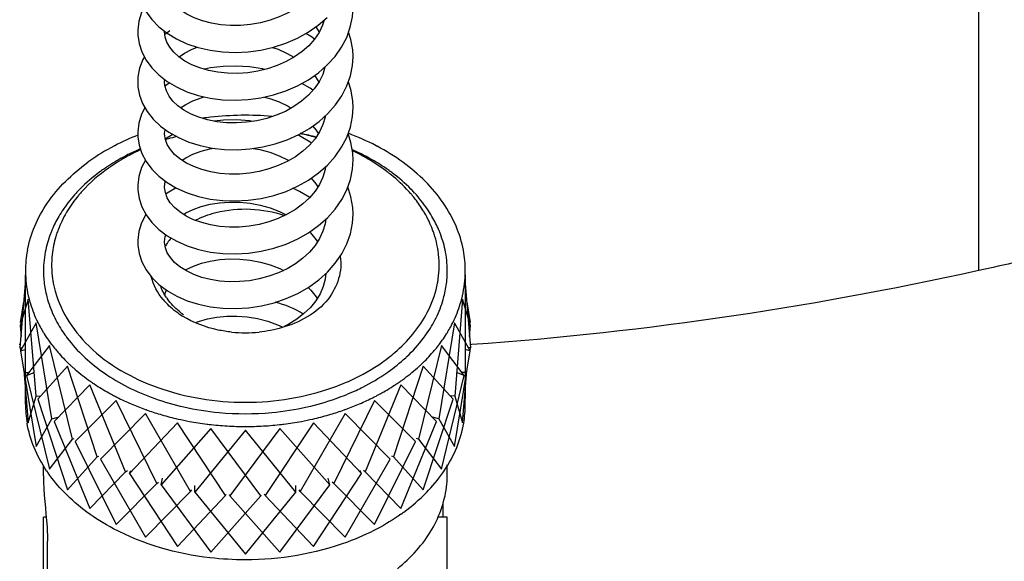
# Model space of a CAD drawing. Units: millimetres. Extents: x -1813 to 13729, y 788 to 6616.
# Drawn here: x 5143 to 5180, y 2476 to 2496 of the extents above; entities that cross this region are included whole.
import ezdxf

# ---------------------------------------------------------------- set-up
doc = ezdxf.new("R2010")
doc.units = ezdxf.units.MM
doc.header["$LTSCALE"] = 825
doc.layers.add('Grundriss', color=7, linetype='CONTINUOUS', lineweight=30)

msp = doc.modelspace()

# ---------------------------------------------------------------- linework, layer by layer
at = {"layer": 'Grundriss', "lineweight": 30}
for p, q in [((5179, 2486.794), (5179, 2497.05)), ((5154.459, 2495.901), (5154.791, 2496.19)), ((5148.531, 2495.844), (5148.839, 2495.604)), ((5148.75, 2495.654), (5148.752, 2495.671)), ((5148.945, 2495.694), (5148.76, 2495.563)), ((5154.372, 2495.841), (5154.495, 2495.645)), ((5154.461, 2494.135), (5154.793, 2494.426)), ((5148.532, 2494.057), (5148.841, 2493.818)), ((5148.75, 2493.799), (5148.757, 2493.883)), ((5148.84, 2493.702), (5148.765, 2493.645)), ((5148.938, 2493.76), (5148.84, 2493.702)), ((5148.593, 2492.158), (5148.907, 2491.928)), ((5148.75, 2491.882), (5148.766, 2492.031)), ((5148.846, 2491.718), (5148.777, 2491.667)), ((5149.058, 2491.843), (5148.846, 2491.718)), ((5156.216, 2490.987), (5156.204, 2490.994)), ((5144.996, 2489.087), (5144.988, 2489.076)), ((5158.512, 2489.076), (5158.504, 2489.087)), ((5143.58, 2482.044), (5143.58, 2486.64)), ((5159.92, 2486.64), (5159.92, 2482.044)), ((5143.387, 2483.935), (5143.58, 2486.307)), ((5159.92, 2486.307), (5160.113, 2483.935)), ((5143.681, 2485.736), (5143.387, 2484.749)), ((5143.974, 2482.128), (5143.681, 2485.736)), ((5159.819, 2485.736), (5159.526, 2482.128)), ((5160.113, 2484.749), (5159.819, 2485.736)), ((5143.4, 2484.865), (5143.525, 2485.634)), ((5159.975, 2485.634), (5160.1, 2484.865)), ((5143.387, 2484.749), (5143.461, 2484.757)), ((5143.387, 2484.749), (5143.42, 2484.342)), ((5143.4, 2484.865), (5143.413, 2484.862)), ((5143.98, 2484.855), (5143.4, 2483.819)), ((5144.56, 2481.295), (5143.98, 2484.855)), ((5144.041, 2484.869), (5144.035, 2484.88)), ((5159.52, 2484.855), (5158.94, 2481.295)), ((5159.459, 2484.869), (5159.465, 2484.88)), ((5160.1, 2483.819), (5159.52, 2484.855)), ((5160.113, 2484.749), (5160.039, 2484.757)), ((5160.08, 2484.342), (5160.113, 2484.749)), ((5160.1, 2484.865), (5160.087, 2484.862)), ((5143.393, 2484.04), (5143.345, 2484.044)), ((5143.387, 2483.935), (5143.461, 2483.927)), ((5143.414, 2483.844), (5143.387, 2483.935)), ((5144.47, 2484.017), (5143.619, 2482.901)), ((5145.322, 2480.537), (5144.47, 2484.017)), ((5159.03, 2484.017), (5158.178, 2480.537)), ((5159.881, 2482.901), (5159.03, 2484.017)), ((5160.113, 2483.935), (5160.039, 2483.927)), ((5160.113, 2483.935), (5160.086, 2483.844)), ((5160.156, 2484.044), (5160.107, 2484.04)), ((5143.4, 2483.819), (5143.58, 2483.86)), ((5143.4, 2483.819), (5143.98, 2480.259)), ((5159.52, 2480.259), (5160.1, 2483.819)), ((5160.1, 2483.819), (5159.92, 2483.86)), ((5145.14, 2483.244), (5144.037, 2482.02)), ((5146.243, 2479.873), (5145.14, 2483.244)), ((5158.36, 2483.244), (5157.257, 2479.873)), ((5159.463, 2482.02), (5158.36, 2483.244)), ((5143.535, 2482.936), (5143.681, 2481.14)), ((5143.58, 2483.015), (5143.705, 2483.015)), ((5143.619, 2482.901), (5143.903, 2483.004)), ((5143.619, 2482.901), (5144.47, 2479.421)), ((5159.03, 2479.421), (5159.881, 2482.901)), ((5159.881, 2482.901), (5159.597, 2483.004)), ((5159.92, 2483.015), (5159.795, 2483.015)), ((5159.819, 2481.14), (5159.965, 2482.936)), ((5145.973, 2482.555), (5144.646, 2481.195)), ((5147.3, 2479.319), (5145.973, 2482.555)), ((5157.527, 2482.555), (5156.2, 2479.319)), ((5158.854, 2481.195), (5157.527, 2482.555)), ((5143.681, 2481.14), (5143.974, 2482.128)), ((5143.974, 2482.128), (5144.153, 2482.148)), ((5159.526, 2482.128), (5159.347, 2482.148)), ((5159.526, 2482.128), (5159.819, 2481.14)), ((5143.58, 2481.832), (5143.58, 2482.044)), ((5144.037, 2482.02), (5145.14, 2478.648)), ((5146.948, 2481.966), (5145.43, 2480.448)), ((5148.466, 2478.888), (5146.948, 2481.966)), ((5156.552, 2481.966), (5155.034, 2478.888)), ((5158.07, 2480.448), (5156.552, 2481.966)), ((5158.36, 2478.648), (5159.463, 2482.02)), ((5159.92, 2481.832), (5159.92, 2482.044)), ((5144.56, 2481.295), (5144.797, 2481.349)), ((5148.041, 2481.493), (5146.369, 2479.797)), ((5149.713, 2478.592), (5148.041, 2481.493)), ((5148.078, 2481.621), (5148.066, 2481.625)), ((5155.459, 2481.493), (5153.787, 2478.592)), ((5155.435, 2481.625), (5155.422, 2481.621)), ((5157.131, 2479.797), (5155.459, 2481.493)), ((5158.94, 2481.295), (5158.703, 2481.349)), ((5143.98, 2480.259), (5144.56, 2481.295)), ((5144.646, 2481.195), (5145.973, 2477.959)), ((5149.225, 2481.146), (5147.441, 2479.258)), ((5151.01, 2478.438), (5149.225, 2481.146)), ((5154.275, 2481.146), (5152.49, 2478.438)), ((5156.059, 2479.258), (5154.275, 2481.146)), ((5157.527, 2477.959), (5158.854, 2481.195)), ((5158.94, 2481.295), (5159.52, 2480.259)), ((5150.472, 2480.934), (5148.619, 2478.844)), ((5151.75, 2480.863), (5149.874, 2478.565)), ((5152.325, 2478.429), (5150.472, 2480.934)), ((5153.028, 2480.934), (5151.175, 2478.429)), ((5153.626, 2478.565), (5151.75, 2480.863)), ((5154.881, 2478.844), (5153.028, 2480.934)), ((5144.47, 2479.421), (5145.322, 2480.537)), ((5145.322, 2480.537), (5145.389, 2480.561)), ((5145.43, 2480.448), (5146.948, 2477.37)), ((5156.552, 2477.37), (5158.07, 2480.448)), ((5158.178, 2480.537), (5158.111, 2480.561)), ((5158.178, 2480.537), (5159.03, 2479.421)), ((5145.14, 2478.648), (5146.243, 2479.873)), ((5146.243, 2479.873), (5146.312, 2479.908)), ((5157.257, 2479.873), (5157.188, 2479.908)), ((5157.257, 2479.873), (5158.36, 2478.648)), ((5144.25, 2479.171), (5144.25, 2479.574)), ((5146.369, 2479.797), (5148.041, 2476.897)), ((5155.459, 2476.897), (5157.131, 2479.797)), ((5159.25, 2479.171), (5159.25, 2479.575)), ((5145.973, 2477.959), (5147.3, 2479.319)), ((5147.3, 2479.319), (5147.365, 2479.365)), ((5147.441, 2479.258), (5147.493, 2479.37)), ((5147.441, 2479.258), (5149.225, 2476.55)), ((5154.275, 2476.55), (5156.059, 2479.258)), ((5156.059, 2479.258), (5156.007, 2479.37)), ((5156.2, 2479.319), (5156.135, 2479.365)), ((5156.2, 2479.319), (5157.527, 2477.959)), ((5146.948, 2477.37), (5148.466, 2478.888)), ((5148.466, 2478.888), (5148.522, 2478.943)), ((5148.619, 2478.844), (5148.673, 2479.085)), ((5148.619, 2478.844), (5150.472, 2476.338)), ((5149.874, 2478.565), (5149.874, 2478.815)), ((5153.028, 2476.338), (5154.881, 2478.844)), ((5153.626, 2478.565), (5153.626, 2478.815)), ((5154.881, 2478.844), (5154.827, 2479.085)), ((5155.034, 2478.888), (5154.978, 2478.943)), ((5155.034, 2478.888), (5156.552, 2477.37)), ((5148.041, 2476.897), (5149.713, 2478.592)), ((5149.225, 2476.55), (5151.01, 2478.438)), ((5149.713, 2478.592), (5149.755, 2478.651)), ((5149.874, 2478.565), (5151.75, 2476.267)), ((5150.472, 2476.338), (5152.325, 2478.429)), ((5151.01, 2478.438), (5151.035, 2478.493)), ((5151.175, 2478.429), (5151.165, 2478.472)), ((5151.175, 2478.429), (5153.028, 2476.338)), ((5151.75, 2476.267), (5153.626, 2478.565)), ((5152.325, 2478.429), (5152.335, 2478.472)), ((5152.49, 2478.438), (5152.465, 2478.493)), ((5152.49, 2478.438), (5154.275, 2476.55)), ((5153.787, 2478.592), (5153.745, 2478.651)), ((5153.787, 2478.592), (5155.459, 2476.897)), ((5159.098, 2477.637), (5159.098, 2478.18)), ((5144.351, 2477.637), (5144.25, 2477.637)), ((5144.25, 2474.478), (5144.25, 2477.637)), ((5159.25, 2477.637), (5158.904, 2477.637)), ((5159.25, 2474.478), (5159.25, 2477.637)), ((5144.402, 2475.326), (5144.402, 2476.741))]:
    msp.add_line(p, q, dxfattribs=at)
for points in [[(5147.75, 2497.447), (5147.753, 2497.332), (5147.8, 2497.014), (5147.903, 2496.7), (5148.06, 2496.397), (5148.27, 2496.11), (5148.531, 2495.844)], [(5154.658, 2497.779), (5154.633, 2497.693), (5154.511, 2497.435), (5154.348, 2497.187), (5154.146, 2496.952), (5153.908, 2496.733), (5153.636, 2496.535), (5153.335, 2496.359), (5153.01, 2496.208), (5152.665, 2496.085), (5152.306, 2495.991), (5151.939, 2495.928), (5151.568, 2495.895), (5151.199, 2495.893), (5150.838, 2495.921), (5150.489, 2495.979), (5150.159, 2496.065), (5149.852, 2496.178), (5149.575, 2496.315), (5149.332, 2496.473), (5149.128, 2496.647), (5148.967, 2496.832), (5148.85, 2497.025), (5148.778, 2497.223)], [(5147.982, 2496.547), (5147.894, 2496.375), (5147.793, 2496.049), (5147.751, 2495.719), (5147.75, 2495.653)], [(5154.793, 2494.426), (5155.082, 2494.744), (5155.323, 2495.087), (5155.513, 2495.45), (5155.648, 2495.827), (5155.728, 2496.213), (5155.75, 2496.557)], [(5154.682, 2496.095), (5154.62, 2495.9), (5154.49, 2495.634), (5154.317, 2495.381), (5154.104, 2495.142), (5153.854, 2494.922), (5153.571, 2494.724), (5153.261, 2494.551), (5152.928, 2494.404), (5152.576, 2494.286), (5152.21, 2494.198), (5151.835, 2494.14), (5151.459, 2494.114), (5151.087, 2494.12), (5150.727, 2494.157), (5150.383, 2494.223), (5150.06, 2494.317), (5149.766, 2494.435), (5149.502, 2494.574), (5149.275, 2494.732), (5149.087, 2494.903), (5148.94, 2495.082), (5148.835, 2495.268), (5148.772, 2495.457), (5148.75, 2495.654)], [(5147.75, 2495.655), (5147.754, 2495.539), (5147.801, 2495.222), (5147.904, 2494.91), (5148.061, 2494.608), (5148.272, 2494.322), (5148.532, 2494.057)], [(5148.839, 2495.604), (5149.189, 2495.393), (5149.576, 2495.217), (5149.995, 2495.077), (5150.437, 2494.976), (5150.898, 2494.915), (5151.371, 2494.895), (5151.849, 2494.917), (5152.326, 2494.982), (5152.796, 2495.088), (5153.25, 2495.235), (5153.683, 2495.421), (5154.088, 2495.644), (5154.459, 2495.901)], [(5155.75, 2494.736), (5155.738, 2494.985), (5155.672, 2495.377), (5155.584, 2495.649)], [(5154.321, 2495.386), (5154.212, 2495.468), (5154, 2495.596)], [(5149.288, 2494.723), (5149.487, 2494.861), (5149.751, 2495.002), (5149.964, 2495.087)], [(5152.762, 2495.08), (5152.965, 2495.009), (5153.303, 2494.853), (5153.548, 2494.711)], [(5148, 2494.725), (5147.942, 2494.626), (5147.822, 2494.31), (5147.76, 2493.989), (5147.75, 2493.8)], [(5154.819, 2492.622), (5155.102, 2492.941), (5155.338, 2493.284), (5155.523, 2493.646), (5155.654, 2494.022), (5155.73, 2494.406), (5155.75, 2494.734)], [(5154.706, 2494.35), (5154.621, 2494.074), (5154.488, 2493.803), (5154.311, 2493.545), (5154.094, 2493.303), (5153.84, 2493.08), (5153.552, 2492.88), (5153.236, 2492.705), (5152.898, 2492.558), (5152.541, 2492.44), (5152.171, 2492.353), (5151.794, 2492.297), (5151.416, 2492.274), (5151.046, 2492.282), (5150.687, 2492.321), (5150.345, 2492.389), (5150.024, 2492.485), (5149.73, 2492.606), (5149.467, 2492.749), (5149.24, 2492.911), (5149.054, 2493.088), (5148.913, 2493.273), (5148.815, 2493.464), (5148.761, 2493.661), (5148.75, 2493.801)], [(5152.463, 2494.259), (5152.385, 2494.278), (5151.899, 2494.353), (5151.411, 2494.384), (5150.929, 2494.372), (5150.458, 2494.316), (5150.23, 2494.267)], [(5147.75, 2493.799), (5147.76, 2493.613), (5147.818, 2493.303), (5147.932, 2492.994), (5148.101, 2492.696), (5148.323, 2492.415), (5148.593, 2492.158)], [(5148.841, 2493.818), (5149.191, 2493.609), (5149.579, 2493.434), (5149.997, 2493.296), (5150.44, 2493.196), (5150.901, 2493.137), (5151.374, 2493.119), (5151.852, 2493.142), (5152.33, 2493.208), (5152.799, 2493.316), (5153.253, 2493.464), (5153.686, 2493.652), (5154.091, 2493.876), (5154.461, 2494.135)], [(5154.315, 2494.033), (5154.357, 2493.984), (5154.479, 2493.791)], [(5155.75, 2492.851), (5155.74, 2493.079), (5155.678, 2493.467), (5155.576, 2493.798)], [(5154.261, 2493.489), (5154.157, 2493.565), (5153.852, 2493.744)], [(5149.342, 2492.839), (5149.535, 2492.965), (5149.802, 2493.099), (5150.102, 2493.212), (5150.225, 2493.245)], [(5152.457, 2493.237), (5152.654, 2493.184), (5153.007, 2493.055), (5153.34, 2492.896), (5153.456, 2492.826)], [(5148.019, 2492.841), (5147.892, 2492.594), (5147.792, 2492.271), (5147.751, 2491.945), (5147.75, 2491.881)], [(5154.799, 2490.709), (5155.086, 2491.03), (5155.326, 2491.376), (5155.515, 2491.74), (5155.65, 2492.12), (5155.728, 2492.508), (5155.75, 2492.848)], [(5154.718, 2492.531), (5154.712, 2492.489), (5154.631, 2492.213), (5154.507, 2491.946), (5154.339, 2491.69), (5154.131, 2491.448), (5153.887, 2491.224), (5153.609, 2491.021), (5153.303, 2490.842), (5152.973, 2490.69), (5152.626, 2490.567), (5152.266, 2490.472), (5151.899, 2490.409), (5151.529, 2490.376), (5151.163, 2490.373), (5150.805, 2490.4), (5150.461, 2490.457), (5150.135, 2490.541), (5149.833, 2490.651), (5149.56, 2490.785), (5149.321, 2490.938), (5149.121, 2491.107), (5148.964, 2491.286), (5148.849, 2491.473), (5148.778, 2491.664), (5148.75, 2491.86), (5148.75, 2491.882)], [(5148.907, 2491.928), (5149.262, 2491.728), (5149.651, 2491.563), (5150.07, 2491.433), (5150.513, 2491.342), (5150.973, 2491.291), (5151.444, 2491.28), (5151.92, 2491.311), (5152.393, 2491.383), (5152.857, 2491.497), (5153.306, 2491.65), (5153.732, 2491.841), (5154.13, 2492.069), (5154.494, 2492.33), (5154.819, 2492.622)], [(5152.045, 2492.334), (5151.903, 2492.357), (5151.415, 2492.389), (5150.932, 2492.379), (5150.594, 2492.34)], [(5154.257, 2492.16), (5154.371, 2492.021), (5154.461, 2491.876)], [(5147.75, 2491.884), (5147.754, 2491.764), (5147.802, 2491.449), (5147.906, 2491.139), (5148.064, 2490.84), (5148.275, 2490.557), (5148.536, 2490.295), (5148.845, 2490.059)], [(5154.202, 2491.53), (5154.16, 2491.561), (5153.756, 2491.799), (5153.697, 2491.826)], [(5155.75, 2490.902), (5155.738, 2491.15), (5155.672, 2491.545), (5155.565, 2491.881)], [(5149.398, 2490.889), (5149.535, 2490.977), (5149.803, 2491.11), (5150.102, 2491.222), (5150.432, 2491.309), (5150.586, 2491.334)], [(5152.044, 2491.33), (5152.29, 2491.285), (5152.657, 2491.185), (5153.01, 2491.054), (5153.343, 2490.894), (5153.366, 2490.879)], [(5148.036, 2490.892), (5147.893, 2490.614), (5147.792, 2490.292), (5147.751, 2489.967), (5147.75, 2489.902)], [(5154.801, 2488.756), (5155.088, 2489.079), (5155.328, 2489.426), (5155.517, 2489.792), (5155.651, 2490.173), (5155.729, 2490.562), (5155.75, 2490.9)], [(5154.726, 2490.644), (5154.713, 2490.541), (5154.632, 2490.264), (5154.508, 2489.995), (5154.34, 2489.737), (5154.133, 2489.494), (5153.888, 2489.268), (5153.61, 2489.064), (5153.303, 2488.883), (5152.973, 2488.73), (5152.624, 2488.605), (5152.263, 2488.509), (5151.895, 2488.444), (5151.524, 2488.411), (5151.158, 2488.407), (5150.799, 2488.434), (5150.455, 2488.49), (5150.129, 2488.574), (5149.827, 2488.683), (5149.555, 2488.816), (5149.317, 2488.968), (5149.118, 2489.136), (5148.961, 2489.313), (5148.848, 2489.498), (5148.777, 2489.687), (5148.75, 2489.881), (5148.75, 2489.902)], [(5148.845, 2490.059), (5149.196, 2489.853), (5149.584, 2489.68), (5150.004, 2489.545), (5150.446, 2489.448), (5150.908, 2489.392), (5151.381, 2489.377), (5151.859, 2489.404), (5152.336, 2489.473), (5152.806, 2489.583), (5153.26, 2489.735), (5153.692, 2489.926), (5154.097, 2490.153), (5154.467, 2490.416), (5154.799, 2490.709)], [(5154.199, 2490.226), (5154.373, 2490.013), (5154.444, 2489.897)], [(5147.75, 2489.904), (5147.754, 2489.781), (5147.803, 2489.467), (5147.907, 2489.158), (5148.066, 2488.86), (5148.278, 2488.578), (5148.54, 2488.318), (5148.849, 2488.083)], [(5148.75, 2489.903), (5148.771, 2490.093), (5148.777, 2490.11)], [(5149.18, 2489.862), (5148.841, 2489.666), (5148.798, 2489.633)], [(5154.143, 2489.506), (5153.757, 2489.734), (5153.515, 2489.847)], [(5155.75, 2488.891), (5155.739, 2489.136), (5155.673, 2489.533), (5155.556, 2489.902)], [(5149.459, 2488.877), (5149.543, 2488.932), (5149.811, 2489.062), (5150.111, 2489.172), (5150.441, 2489.256), (5150.793, 2489.313), (5151.162, 2489.339), (5151.541, 2489.333), (5151.922, 2489.294), (5152.299, 2489.223), (5152.665, 2489.121), (5153.017, 2488.988), (5153.267, 2488.867)], [(5148.055, 2488.881), (5148.052, 2488.877), (5147.893, 2488.569), (5147.792, 2488.249), (5147.751, 2487.925), (5147.75, 2487.859)], [(5154.734, 2488.696), (5154.713, 2488.53), (5154.633, 2488.252), (5154.509, 2487.982), (5154.342, 2487.723), (5154.135, 2487.478), (5153.89, 2487.251), (5153.612, 2487.045), (5153.306, 2486.863), (5152.975, 2486.708), (5152.627, 2486.581), (5152.266, 2486.484), (5151.897, 2486.418), (5151.527, 2486.383), (5151.16, 2486.378), (5150.802, 2486.404), (5150.457, 2486.458), (5150.131, 2486.54), (5149.829, 2486.648), (5149.557, 2486.78), (5149.319, 2486.93), (5149.12, 2487.097), (5148.963, 2487.273), (5148.849, 2487.456), (5148.778, 2487.643), (5148.75, 2487.835), (5148.75, 2487.86)], [(5148.849, 2488.083), (5149.201, 2487.879), (5149.589, 2487.709), (5150.008, 2487.575), (5150.451, 2487.48), (5150.912, 2487.425), (5151.385, 2487.412), (5151.864, 2487.44), (5152.341, 2487.511), (5152.81, 2487.623), (5153.264, 2487.776), (5153.696, 2487.969), (5154.1, 2488.198), (5154.47, 2488.461), (5154.801, 2488.756)], [(5154.804, 2486.74), (5155.091, 2487.065), (5155.33, 2487.413), (5155.518, 2487.781), (5155.652, 2488.163), (5155.729, 2488.554), (5155.75, 2488.888)], [(5148.75, 2487.86), (5148.773, 2488.055), (5148.797, 2488.123)], [(5154.138, 2488.225), (5154.173, 2488.192), (5154.376, 2487.94), (5154.427, 2487.855)], [(5147.75, 2487.861), (5147.754, 2487.736), (5147.803, 2487.424), (5147.908, 2487.117), (5148.067, 2486.82), (5148.279, 2486.539), (5148.541, 2486.28)], [(5149.517, 2486.805), (5149.553, 2486.828), (5149.82, 2486.956), (5150.118, 2487.063), (5150.447, 2487.146), (5150.799, 2487.201), (5151.167, 2487.226), (5151.546, 2487.219), (5151.928, 2487.179), (5152.306, 2487.107), (5152.673, 2487.003), (5153.025, 2486.869), (5153.169, 2486.799)], [(5148.541, 2486.28), (5148.851, 2486.047), (5149.203, 2485.844), (5149.591, 2485.675), (5150.01, 2485.543), (5150.453, 2485.449), (5150.915, 2485.396), (5151.388, 2485.384), (5151.867, 2485.414), (5152.345, 2485.486), (5152.814, 2485.6), (5153.268, 2485.755), (5153.699, 2485.948), (5154.103, 2486.179), (5154.473, 2486.444), (5154.804, 2486.74)], [(5154.741, 2486.684), (5154.717, 2486.473), (5154.641, 2486.197), (5154.523, 2485.929), (5154.363, 2485.671), (5154.163, 2485.427), (5153.927, 2485.2), (5153.658, 2484.992), (5153.36, 2484.808), (5153.188, 2484.723)], [(5154.079, 2486.165), (5154.176, 2486.07), (5154.379, 2485.818), (5154.415, 2485.756)], [(5148.766, 2485.889), (5148.774, 2485.957), (5148.817, 2486.073)], [(5149.94, 2484.879), (5150.013, 2484.908), (5150.338, 2485.001), (5150.687, 2485.066), (5151.055, 2485.101), (5151.435, 2485.103), (5151.819, 2485.073), (5152.203, 2485.009), (5152.579, 2484.912), (5152.942, 2484.783), (5153.116, 2484.702)]]:
    msp.add_lwpolyline(points, dxfattribs=at)
for centre, radius, start, end in [((5151.724, 2481.284), 11.274, 96.4587, 97.9468), ((5151.751, 2481.032), 11.527, 85.1067, 96.4485), ((5151.111, 2483.343), 9.118, 111.6353, 117.5413), ((5151.532, 2482.626), 9.435, 106.3235, 106.9484), ((5151.576, 2482.472), 9.596, 104.3282, 106.3198), ((5151.869, 2482.677), 9.398, 74.574, 78.2341), ((5151.847, 2482.166), 9.911, 76.8333, 78.6461), ((5151.883, 2482.319), 9.754, 75.1885, 76.8333), ((5152.361, 2483.277), 9.19, 62.4953, 69.5643), ((5150.912, 2483.739), 8.675, 117.5861, 117.82), ((5151.082, 2483.791), 8.186, 114.2442, 117.6709), ((5151.083, 2484.177), 7.798, 114.4502, 118.4072), ((5151.193, 2483.549), 8.451, 113.3354, 114.2582), ((5152.324, 2483.586), 8.411, 65.748, 66.1515), ((5152.449, 2484.239), 7.728, 61.5326, 64.8419), ((5152.427, 2483.809), 8.165, 62.3282, 65.7634), ((5152.644, 2483.846), 8.554, 62.1067, 62.417), ((5150.226, 2484.851), 7.367, 125.2638, 125.9755), ((5150.74, 2484.424), 7.465, 118.3808, 123.633), ((5150.688, 2484.882), 6.99, 119.2013, 125.1989), ((5150.943, 2484.06), 7.882, 118.007, 118.4258), ((5150.968, 2484.014), 7.934, 117.6865, 118.0071), ((5150.912, 2484.498), 7.434, 119.0998, 119.2627), ((5150.94, 2484.447), 7.492, 118.4283, 119.0991), ((5152.572, 2484.469), 7.468, 60.8972, 61.5175), ((5152.542, 2484.033), 7.914, 62.0353, 62.312), ((5152.568, 2484.082), 7.858, 61.5169, 62.0356), ((5152.765, 2484.433), 7.455, 56.3587, 61.5586), ((5150.356, 2485.002), 6.772, 125.2636, 126.0709), ((5150.45, 2484.869), 6.935, 123.6765, 125.2596), ((5153.033, 2484.846), 6.964, 54.7399, 56.3182), ((5153.169, 2485.394), 6.366, 52.0486, 53.4705), ((5153.124, 2484.975), 6.805, 53.9337, 54.7365), ((5150.327, 2485.043), 6.722, 126.0716, 126.3001), ((5153.247, 2485.494), 6.239, 51.0939, 52.047), ((5153.158, 2485.021), 6.748, 53.7047, 53.9329), ((5153.189, 2485.064), 6.695, 52.9691, 53.7054), ((5149.619, 2485.847), 5.649, 135.5168, 137.3935), ((5149.697, 2485.771), 5.758, 135.3164, 135.5221), ((5153.815, 2485.783), 5.741, 44.4721, 44.6779), ((5153.83, 2485.798), 5.72, 44.2681, 44.4721), ((5153.899, 2485.865), 5.623, 42.594, 44.2722), ((5149.479, 2486.3), 5.12, 138.8455, 140.1477), ((5149.566, 2486.224), 5.235, 137.8041, 138.8465), ((5153.94, 2486.23), 5.227, 41.137, 42.1836), ((5154.023, 2486.302), 5.117, 39.8385, 41.1378), ((5154.13, 2486.392), 4.977, 37.8392, 39.8408), ((5154.358, 2486.564), 4.691, 31.2232, 37.8818), ((5148.898, 2486.421), 4.726, 145.8247, 149.6921), ((5154.595, 2486.417), 4.734, 30.3095, 34.1698), ((5148.619, 2486.582), 4.404, 149.6576, 157.0697), ((5148.802, 2486.77), 4.294, 149.609, 154.4639), ((5148.926, 2486.7), 4.436, 149.2531, 149.6323), ((5148.946, 2486.688), 4.459, 148.83, 149.2531), ((5154.547, 2486.684), 4.467, 30.7473, 31.1701), ((5154.568, 2486.696), 4.443, 30.3583, 30.7473), ((5154.693, 2486.767), 4.3, 25.5442, 30.3817), ((5154.877, 2486.579), 4.408, 22.9407, 30.3451), ((5148.436, 2486.664), 4.203, 157.1292, 157.3738), ((5148.472, 2486.919), 3.931, 159.2443, 160.4358), ((5148.588, 2486.873), 4.056, 154.4693, 159.2229), ((5154.912, 2486.873), 4.056, 20.7732, 25.5393), ((5155.032, 2486.919), 3.928, 19.5727, 20.7511), ((5155.064, 2486.663), 4.203, 22.6357, 22.8802), ((5148.23, 2486.74), 3.984, 159.2102, 169.3822), ((5148.391, 2486.682), 4.155, 157.3706, 159.251), ((5148.286, 2486.975), 3.737, 163.1276, 173.6672), ((5148.421, 2486.937), 3.878, 160.4326, 163.1597), ((5150.675, 2486.51), 2.246, 138.4993, 144.1766), ((5155.082, 2486.937), 3.874, 16.8458, 19.5759), ((5155.183, 2486.967), 3.769, 10.5625, 16.8578), ((5155.111, 2486.682), 4.153, 20.7578, 22.6389), ((5155.274, 2486.741), 3.98, 10.5968, 20.7988), ((5150.531, 2486.615), 2.067, 144.8265, 148.7624), ((5150.58, 2486.582), 2.127, 144.2252, 144.8421), ((5155.27, 2486.984), 3.681, 7.9643, 10.5436), ((5147.724, 2486.778), 4.144, 169.2935, 179.9441), ((5148.037, 2486.779), 3.787, 169.4268, 181.3854), ((5148.174, 2486.994), 3.624, 173.7644, 188.121), ((5155.325, 2486.994), 3.624, 351.8743, 6.2299), ((5155.302, 2486.989), 3.648, 6.2707, 7.9626), ((5155.465, 2486.78), 3.785, 358.6072, 10.5505), ((5155.803, 2486.781), 4.117, 0.0136, 10.7343), ((5147.666, 2486.78), 4.086, 179.98, 181.9595), ((5147.744, 2486.788), 4.164, 182.0354, 194.5213), ((5147.989, 2486.782), 3.739, 181.4378, 182.1229), ((5148.014, 2486.783), 3.764, 182.1274, 186.1768), ((5148.223, 2487.002), 3.673, 188.1403, 189.4696), ((5155.275, 2487.003), 3.676, 350.5289, 351.8568), ((5155.484, 2486.783), 3.766, 353.8189, 357.8665), ((5155.51, 2486.782), 3.74, 357.8712, 358.5561), ((5155.735, 2486.791), 4.185, 345.5167, 357.9428), ((5155.826, 2486.783), 4.094, 358.0049, 359.9799), ((5148.111, 2486.795), 3.862, 186.2068, 194.5555), ((5148.242, 2487.005), 3.693, 189.4694, 190.5417), ((5155.255, 2487.006), 3.696, 349.4426, 350.5291), ((5155.386, 2486.796), 3.865, 345.4473, 353.7889), ((5147.881, 2486.821), 4.305, 194.4831, 195.0998), ((5148.206, 2486.818), 3.959, 194.5346, 196.1188), ((5150.563, 2486.97), 2.106, 213.9182, 215.814), ((5155.291, 2486.819), 3.963, 343.8857, 345.4684), ((5155.638, 2486.814), 4.284, 344.9182, 345.5424), ((5147.921, 2486.832), 4.346, 195.1022, 197.1032), ((5148.124, 2486.9), 4.561, 197.1697, 206.2941), ((5150.659, 2487.362), 2.563, 220.0135, 221.9222), ((5155.384, 2486.897), 4.552, 333.6915, 342.8298), ((5155.608, 2486.822), 4.316, 342.9081, 344.9164), ((5151.171, 2487.952), 3.347, 234.7609, 238.3699), ((5151.099, 2487.488), 2.854, 230.6183, 234.7554), ((5148.31, 2486.987), 4.766, 206.3861, 206.8555), ((5148.341, 2487.002), 4.8, 206.856, 207.8124), ((5148.449, 2487.06), 4.923, 207.8215, 210.6613), ((5155.029, 2487.072), 4.948, 329.3691, 332.1834), ((5155.128, 2487.019), 4.835, 332.1909, 333.1433), ((5155.164, 2487), 4.795, 333.144, 333.6072), ((5148.58, 2487.137), 5.074, 210.654, 211.989), ((5148.729, 2487.231), 5.251, 211.9999, 215.187), ((5149.105, 2487.282), 4.975, 214.802, 217.0102), ((5151.75, 2489.498), 5.015, 264.1635, 275.8248), ((5154.402, 2487.278), 4.967, 322.9795, 325.1913), ((5154.788, 2487.219), 5.231, 324.8085, 328.0225), ((5154.917, 2487.137), 5.077, 328.0322, 329.3751), ((5148.896, 2487.348), 5.455, 215.1789, 217.0157), ((5148.966, 2487.4), 5.542, 217.0115, 217.2328), ((5148.989, 2487.418), 5.571, 217.233, 217.6761), ((5149.09, 2487.497), 5.699, 217.6838, 220.1318), ((5154.444, 2487.473), 5.658, 319.8276, 322.2976), ((5154.561, 2487.382), 5.509, 322.3071, 322.7554), ((5154.581, 2487.366), 5.484, 322.7556, 322.9742), ((5154.642, 2487.321), 5.409, 322.9705, 324.8156), ((5149.199, 2487.588), 5.841, 220.1248, 220.852), ((5149.431, 2487.795), 6.152, 220.8966, 226.6736), ((5149.867, 2487.966), 6.001, 226.7151, 227.3395), ((5153.341, 2488.295), 6.441, 305.194, 312.6511), ((5153.624, 2487.976), 6.015, 312.729, 313.2842), ((5154.042, 2487.825), 6.193, 313.3822, 319.0505), ((5154.311, 2487.584), 5.831, 319.1003, 319.8363), ((5149.638, 2488.008), 6.45, 226.6322, 226.9636), ((5149.677, 2488.049), 6.506, 226.9639, 227.4929), ((5149.741, 2488.12), 6.602, 227.4938, 228.4253), ((5150.04, 2488.467), 7.06, 228.4795, 234.2355), ((5153.468, 2488.451), 7.042, 305.7712, 311.5575), ((5153.715, 2488.165), 6.664, 311.6013, 312.5419), ((5153.77, 2488.105), 6.582, 312.5428, 313.0437), ((5153.805, 2488.068), 6.532, 313.0438, 313.4291), ((5153.096, 2488.628), 6.854, 304.7107, 305.2638), ((5150.298, 2488.814), 7.492, 234.1839, 234.7361), ((5150.343, 2488.876), 7.568, 234.7361, 235.2805), ((5150.379, 2488.929), 7.633, 235.2802, 235.6636), ((5150.417, 2488.985), 7.7, 235.6639, 236.2505), ((5150.61, 2489.28), 8.053, 236.2794, 240.7828), ((5151.23, 2490.09), 8.536, 243.2432, 250.5035), ((5152.172, 2490.358), 8.398, 288.3708, 294.6982), ((5152.411, 2489.787), 8.201, 294.8777, 296.8269), ((5152.892, 2489.285), 8.056, 299.2052, 303.693), ((5153.131, 2488.918), 7.618, 303.7285, 304.3223), ((5153.179, 2488.847), 7.533, 304.3227, 304.7109), ((5153.225, 2488.78), 7.451, 304.7106, 305.2638), ((5153.269, 2488.719), 7.375, 305.264, 305.8123), ((5150.802, 2489.617), 8.441, 240.7574, 242.1088), ((5150.887, 2489.777), 8.621, 242.1085, 243.1795), ((5150.944, 2489.889), 8.748, 243.1778, 243.5555), ((5152.224, 2490.201), 8.656, 289.5327, 294.8452), ((5152.515, 2489.965), 8.833, 296.4949, 296.8319), ((5152.561, 2489.876), 8.733, 296.8307, 297.8186), ((5152.649, 2489.709), 8.544, 297.8169, 299.2366), ((5147.689, 2481.832), 4.109, 180.0037, 189.7805), ((5151.095, 2490.2), 9.093, 243.5761, 247.2155), ((5151.307, 2490.701), 9.637, 247.2087, 250.3472), ((5151.554, 2490.999), 9.501, 250.4901, 257.2638), ((5151.711, 2491.69), 10.21, 257.2627, 264.7185), ((5151.788, 2491.698), 10.218, 275.2813, 282.7316), ((5151.95, 2490.985), 9.487, 282.7301, 289.5141), ((5152.222, 2490.621), 9.552, 289.6518, 292.8116), ((5152.391, 2490.22), 9.117, 292.8077, 296.478), ((5155.783, 2481.835), 4.136, 350.2429, 359.9522), ((5151.454, 2491.114), 10.075, 250.4234, 253.418), ((5151.56, 2491.471), 10.448, 253.4201, 256.746), ((5151.75, 2492.061), 10.583, 264.6936, 275.3086), ((5151.925, 2491.527), 10.506, 283.2595, 286.5709), ((5152.056, 2491.088), 10.048, 286.5711, 289.5716), ((5151.621, 2491.722), 10.706, 256.7357, 257.2043), ((5151.661, 2491.899), 10.887, 257.2091, 259.4578), ((5151.715, 2492.193), 11.186, 259.4608, 262.8381), ((5151.735, 2492.345), 11.34, 262.8313, 263.6676), ((5151.741, 2492.399), 11.394, 263.6681, 265.3535), ((5151.746, 2492.459), 11.454, 265.3559, 268.781), ((5151.748, 2492.568), 11.563, 268.7799, 271.2374), ((5151.749, 2492.556), 11.552, 271.2344, 274.6337), ((5151.759, 2492.43), 11.425, 274.635, 276.3153), ((5151.77, 2492.326), 11.32, 276.3164, 277.1543), ((5151.797, 2492.123), 11.116, 277.1475, 280.5429), ((5151.84, 2491.888), 10.877, 280.5473, 282.7995), ((5151.87, 2491.752), 10.738, 282.8031, 283.2704), ((5148.776, 2482.314), 5.308, 213.8217, 214.807), ((5154.747, 2482.297), 5.279, 325.1948, 326.1951), ((5153.284, 2483.747), 7.349, 305.2631, 306.3325)]:
    msp.add_arc(centre, radius, start, end, dxfattribs=at)
for points in [[(5146.864, 2491.411), (5146.556, 2491.249), (5146.257, 2491.067), (5145.973, 2490.867)], [(5157.601, 2490.813), (5157.298, 2491.033), (5156.977, 2491.231), (5156.646, 2491.406)], [(5156.958, 2490.509), (5156.722, 2490.684), (5156.473, 2490.843), (5156.216, 2490.987)], [(5145.064, 2490.101), (5145.321, 2490.36), (5145.602, 2490.598), (5145.899, 2490.813)], [(5146.659, 2490.594), (5146.307, 2490.345), (5145.977, 2490.059), (5145.687, 2489.74)], [(5158.437, 2490.101), (5158.179, 2490.361), (5157.897, 2490.598), (5157.601, 2490.813)], [(5146.348, 2490.46), (5146.084, 2490.266), (5145.833, 2490.053), (5145.603, 2489.82)], [(5157.813, 2489.74), (5157.614, 2489.959), (5157.396, 2490.163), (5157.165, 2490.349)], [(5157.897, 2489.82), (5157.687, 2490.032), (5157.46, 2490.229), (5157.221, 2490.409)], [(5144.399, 2489.303), (5144.595, 2489.589), (5144.82, 2489.855), (5145.064, 2490.101)], [(5159.1, 2489.303), (5158.905, 2489.589), (5158.68, 2489.855), (5158.437, 2490.101)], [(5145.461, 2489.671), (5145.293, 2489.488), (5145.136, 2489.292), (5144.996, 2489.087)], [(5145.548, 2489.58), (5145.395, 2489.396), (5145.254, 2489.201), (5145.13, 2488.996)], [(5158.504, 2489.087), (5158.364, 2489.292), (5158.207, 2489.488), (5158.039, 2489.671)], [(5143.926, 2488.444), (5144.053, 2488.745), (5144.214, 2489.034), (5144.399, 2489.303)], [(5159.574, 2488.444), (5159.447, 2488.745), (5159.286, 2489.034), (5159.1, 2489.303)], [(5143.652, 2487.547), (5143.71, 2487.854), (5143.803, 2488.156), (5143.926, 2488.444)], [(5159.848, 2487.547), (5159.79, 2487.854), (5159.697, 2488.156), (5159.574, 2488.444)], [(5148.696, 2485.714), (5148.489, 2485.961), (5148.326, 2486.259), (5148.25, 2486.573)], [(5148.815, 2485.795), (5148.724, 2485.93), (5148.648, 2486.077), (5148.595, 2486.231)], [(5158.562, 2485.346), (5158.713, 2485.656), (5158.825, 2485.989), (5158.888, 2486.329)], [(5149.288, 2485.281), (5149.126, 2485.415), (5148.977, 2485.568), (5148.854, 2485.738)], [(5144.402, 2485.719), (5144.47, 2485.484), (5144.56, 2485.254), (5144.669, 2485.035)], [(5149.24, 2485.219), (5149.063, 2485.344), (5148.897, 2485.488), (5148.752, 2485.649)], [(5153.902, 2485.18), (5153.581, 2485.38), (5153.223, 2485.525), (5152.857, 2485.619)], [(5158.831, 2485.035), (5158.94, 2485.254), (5159.03, 2485.484), (5159.098, 2485.719)], [(5144.669, 2485.035), (5144.77, 2484.829), (5144.888, 2484.63), (5145.019, 2484.442)], [(5158.481, 2484.442), (5158.612, 2484.63), (5158.73, 2484.829), (5158.831, 2485.035)], [(5153.111, 2484.675), (5152.833, 2484.594), (5152.547, 2484.539), (5152.259, 2484.509)], [(5145.132, 2484.287), (5145.318, 2484.04), (5145.527, 2483.81), (5145.752, 2483.598)], [(5157.748, 2483.598), (5157.973, 2483.81), (5158.182, 2484.04), (5158.368, 2484.287)], [(5145.8, 2483.553), (5146.02, 2483.351), (5146.255, 2483.164), (5146.501, 2482.994)], [(5155.681, 2482.728), (5156.086, 2482.915), (5156.477, 2483.136), (5156.841, 2483.394)], [(5146.501, 2482.994), (5146.783, 2482.798), (5147.081, 2482.623), (5147.387, 2482.468)], [(5156.113, 2482.468), (5156.419, 2482.623), (5156.717, 2482.798), (5156.999, 2482.994)], [(5143.9, 2480.23), (5143.782, 2480.521), (5143.693, 2480.825), (5143.64, 2481.134)], [(5159.6, 2480.23), (5159.718, 2480.52), (5159.807, 2480.825), (5159.86, 2481.134)], [(5144.366, 2479.359), (5144.183, 2479.633), (5144.025, 2479.925), (5143.9, 2480.23)], [(5159.134, 2479.36), (5159.317, 2479.633), (5159.475, 2479.925), (5159.6, 2480.23)], [(5145.026, 2478.55), (5144.804, 2478.778), (5144.599, 2479.023), (5144.418, 2479.284)], [(5158.474, 2478.55), (5158.696, 2478.778), (5158.901, 2479.023), (5159.082, 2479.283)], [(5159.233, 2478.862), (5159.243, 2478.965), (5159.25, 2479.068), (5159.25, 2479.171)], [(5145.862, 2477.827), (5145.565, 2478.045), (5145.283, 2478.287), (5145.026, 2478.55)], [(5157.638, 2477.827), (5157.935, 2478.045), (5158.216, 2478.287), (5158.474, 2478.55)], [(5146.849, 2477.21), (5146.506, 2477.391), (5146.175, 2477.597), (5145.862, 2477.827)], [(5157.527, 2477.747), (5157.247, 2477.549), (5156.953, 2477.37), (5156.651, 2477.21)]]:
    msp.add_open_spline(points, degree=3, dxfattribs=at)
for points, knots in [([(5149.885, 2488.663), (5150.131, 2488.785), (5151.192, 2489.166), (5152.402, 2489.12), (5153.202, 2488.837)], [0, 0, 0, 0, 0.244309, 1, 1, 1, 1]), ([(5155.27, 2487.317), (5155.369, 2486.779), (5154.924, 2485.454), (5153.755, 2484.864), (5153.111, 2484.675)], [0, 0, 0, 0, 0.448901, 1, 1, 1, 1]), ([(5181, 2487.25), (5180.512, 2487.135), (5173.66, 2485.557), (5166.67, 2484.497), (5160.156, 2484.044)], [0, 0, 0, 0, 0.071391, 1, 1, 1, 1]), ([(5144.612, 2486.33), (5144.765, 2485.504), (5145.758, 2483.828), (5148.348, 2482.31), (5151.536, 2481.725), (5153.769, 2482.038), (5154.818, 2482.388)], [0, 0, 0, 0, 0.208394, 0.452717, 0.725418, 1, 1, 1, 1]), ([(5151.24, 2484.509), (5151.074, 2484.527), (5150.439, 2484.624), (5149.82, 2484.853), (5149.416, 2485.103)], [0, 0, 0, 0, 0.260664, 1, 1, 1, 1]), ([(5156.841, 2483.394), (5157.03, 2483.528), (5157.715, 2484.067), (5158.283, 2484.769), (5158.562, 2485.346)], [0, 0, 0, 0, 0.265789, 1, 1, 1, 1]), ([(5144.25, 2479.171), (5144.25, 2478.537), (5144.361, 2477.73), (5144.402, 2476.919), (5144.402, 2476.741)], [0, 0, 0, 0, 0.78028, 1, 1, 1, 1]), ([(5157.395, 2475.724), (5157.9, 2476.132), (5158.758, 2477.063), (5159.178, 2478.276), (5159.233, 2478.862)], [0, 0, 0, 0, 0.52435, 1, 1, 1, 1]), ([(5151.75, 2476.055), (5151.313, 2476.055), (5149.629, 2476.15), (5147.954, 2476.624), (5146.849, 2477.21)], [0, 0, 0, 0, 0.25889, 1, 1, 1, 1]), ([(5156.651, 2477.21), (5156.292, 2477.02), (5154.747, 2476.334), (5153.032, 2476.055), (5151.75, 2476.055)], [0, 0, 0, 0, 0.240246, 1, 1, 1, 1])]:
    msp.add_open_spline(points, degree=3, knots=knots, dxfattribs=at)

doc.saveas('drawing.dxf')
